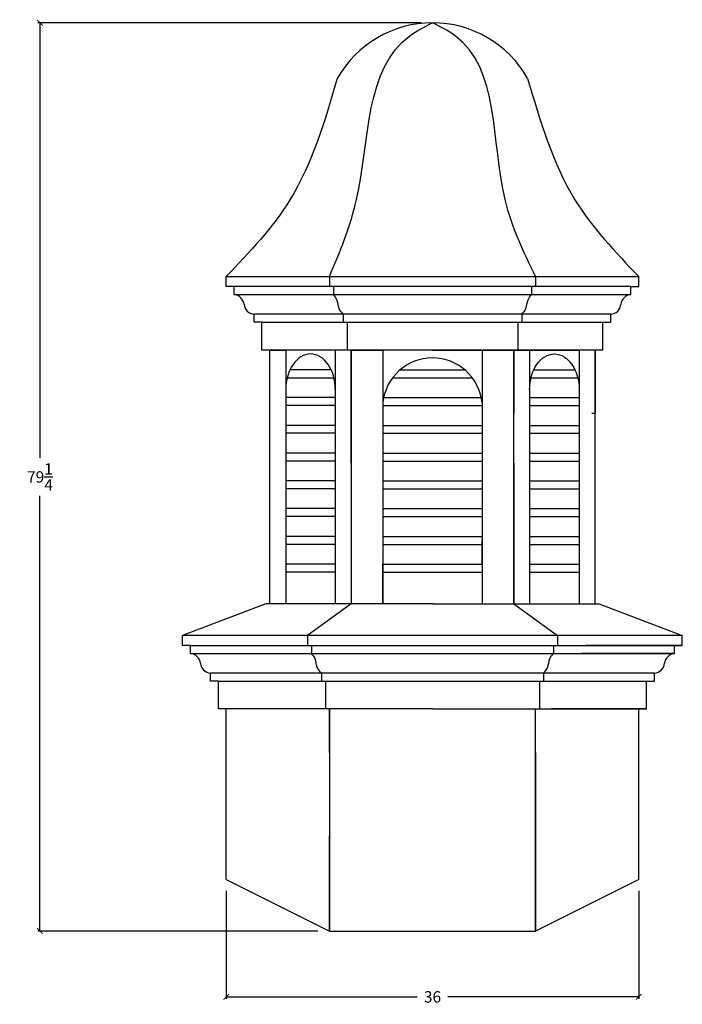
# Model space of a CAD drawing. Units: inches. Extents: x 37.6 to 95.4, y 3.2 to 89.1.
import ezdxf

# ---------------------------------------------------------------- set-up
doc = ezdxf.new("R2010")
doc.units = ezdxf.units.IN
doc.header["$MEASUREMENT"] = 0
doc.dimstyles.get("Standard").update_dxf_attribs({"dimtxt": 0.9925, "dimasz": 0.4925, "dimexe": 0.18, "dimexo": 1, "dimgap": 0.5, "dimtad": 0, "dimtih": 1, "dimtoh": 1, "dimdec": 4, "dimzin": 0, "dimdsep": 46, "dimlunit": 5, "dimtxsty": 'Standard', "dimblk": 'ARCHTICK', "dimcen": 0.09, "dimadec": 0, "dimazin": 0, "dimtfac": 1, "dimtdec": 4, "dimtofl": 0, "dimtmove": 2, "dimatfit": 2, "dimfxl": 1, "dimtolj": 1, "dimtzin": 0, "dimarcsym": 0})

# ---------------------------------------------------------------- blocks, each defined once
blk = doc.blocks.new('_ArchTick')
at = {"color": 0, "linetype": 'ByBlock', "const_width": 0.15}
blk.add_lwpolyline([(-0.5, -0.5), (0.5, 0.5)], dxfattribs=at)
blk = doc.blocks.new('*D5')
at = {"color": 0, "lineweight": -2}
for p, q in [((72.597, 88.864), (39.152, 88.864)), ((39.332, 88.864), (39.332, 50.887)), ((39.332, 9.595), (39.332, 47.571)), ((63.597, 9.595), (39.152, 9.595))]:
    blk.add_line(p, q, dxfattribs=at)
at = {"layer": 'Defpoints', "color": 0}
for p in [(73.597, 88.864), (39.332, 9.595), (64.597, 9.595)]:
    blk.add_point(p, dxfattribs=at)
at = {"color": 0, "lineweight": -2, "xscale": 0.4924999999999999, "yscale": 0.4924999999999999, "zscale": 0.4924999999999999}
for p, rotation in [((39.332, 88.864), 90), ((39.332, 9.595), 270)]:
    blk.add_blockref('_ArchTick', p, dxfattribs=dict(at, rotation=rotation))
at = {"color": 0, "insert": (39.332, 49.229), "char_height": 0.9925, "attachment_point": 5}
blk.add_mtext('\\A1;79{\\H1.000000x;\\S1/4;}', dxfattribs=at)
blk = doc.blocks.new('*D6')
at = {"color": 0, "lineweight": -2}
for p, q in [((55.597, 13.095), (55.597, 3.67)), ((91.597, 13.095), (91.597, 3.67)), ((55.597, 3.85), (72.27, 3.85)), ((91.597, 3.85), (74.924, 3.85))]:
    blk.add_line(p, q, dxfattribs=at)
at = {"layer": 'Defpoints', "color": 0}
for p in [(55.597, 14.095), (91.597, 14.095), (91.597, 3.85)]:
    blk.add_point(p, dxfattribs=at)
at = {"color": 0, "lineweight": -2, "xscale": 0.4924999999999999, "yscale": 0.4924999999999999, "zscale": 0.4924999999999999, "rotation": 180}
blk.add_blockref('_ArchTick', (55.597, 3.85), dxfattribs=at)
at = {"color": 0, "lineweight": -2, "xscale": 0.4924999999999999, "yscale": 0.4924999999999999, "zscale": 0.4924999999999999}
blk.add_blockref('_ArchTick', (91.597, 3.85), dxfattribs=at)
at = {"color": 0, "insert": (73.597, 3.85), "char_height": 0.9925, "attachment_point": 5}
blk.add_mtext('\\A1;36', dxfattribs=at)

msp = doc.modelspace()

# ---------------------------------------------------------------- linework, layer by layer
for p, q in [((55.59674, 65.84479), (55.59674, 66.71018)), ((55.59674, 66.71018), (91.59674, 66.71018)), ((64.59674, 66.71018), (64.59674, 65.84479)), ((82.59674, 66.71018), (82.59674, 65.84479)), ((91.59674, 65.84479), (91.59674, 66.71018)), ((56.28904, 65.84479), (55.59674, 65.84479)), ((56.28904, 65.15248), (56.28904, 65.84479)), ((90.90443, 65.84479), (56.28904, 65.84479)), ((64.94289, 65.84479), (64.94289, 65.15248)), ((82.25058, 65.84479), (82.25058, 65.15248)), ((90.90443, 65.15248), (90.90443, 65.84479)), ((90.90443, 65.84479), (91.59674, 65.84479)), ((56.28904, 65.15248), (90.90443, 65.15248)), ((58.01981, 62.72941), (58.01981, 63.42171)), ((89.17366, 63.42171), (58.01981, 63.42171)), ((65.80827, 63.42171), (65.80827, 62.72941)), ((81.3852, 63.42171), (81.3852, 62.72941)), ((89.17366, 62.72941), (89.17366, 63.42171)), ((58.71212, 62.72941), (58.01981, 62.72941)), ((58.71212, 60.30633), (58.71212, 62.72941)), ((58.71212, 62.72941), (88.48135, 62.72941)), ((66.15443, 62.72941), (66.15443, 60.30633)), ((81.03904, 62.72941), (81.03904, 60.30633)), ((88.48135, 60.30633), (88.48135, 62.72941)), ((88.48135, 62.72941), (89.17366, 62.72941)), ((59.40443, 60.30633), (58.71212, 60.30633)), ((88.48135, 60.30633), (59.40443, 60.30633)), ((59.40443, 38.15248), (59.40443, 60.30633)), ((59.40443, 60.30633), (60.78904, 60.30633)), ((60.78904, 60.30633), (60.78904, 38.15248)), ((66.50058, 60.30633), (65.11597, 60.30633)), ((65.11597, 60.30633), (65.11597, 38.15248)), ((73.59674, 60.30633), (65.28904, 60.30633)), ((66.50058, 50.44338), (66.50058, 60.30633)), ((66.50058, 60.30633), (66.50058, 38.15248)), ((66.50058, 60.30633), (66.50058, 54.76787)), ((66.50058, 60.30633), (69.26981, 60.30633)), ((73.59674, 60.30633), (68.05827, 60.30633)), ((69.26981, 60.30633), (69.26981, 38.15248)), ((69.26981, 60.30633), (69.26981, 54.76787)), ((73.59674, 60.30633), (81.90443, 60.30633)), ((73.59674, 60.30633), (79.1352, 60.30633)), ((80.69289, 60.30633), (77.92366, 60.30633)), ((77.92366, 60.30633), (77.92366, 38.15248)), ((77.92366, 60.30633), (77.92366, 54.76787)), ((80.69289, 38.15248), (80.69289, 60.30633)), ((80.69289, 60.30633), (82.0775, 60.30633)), ((80.69289, 60.30633), (80.69289, 54.76787)), ((82.0775, 60.30633), (82.0775, 38.15248)), ((82.0775, 60.30633), (86.40443, 60.30633)), ((86.40443, 60.30633), (86.40443, 38.15248)), ((87.78904, 38.15248), (87.78904, 60.30633)), ((87.78904, 60.30633), (87.78904, 54.76787)), ((64.75138, 58.57556), (61.15363, 58.57556)), ((70.77432, 58.57556), (76.41916, 58.57556)), ((82.44209, 58.57556), (86.03984, 58.57556)), ((60.91277, 57.88325), (64.99224, 57.88325)), ((70.12132, 57.88325), (77.07215, 57.88325)), ((82.20124, 57.88325), (86.2807, 57.88325)), ((65.11597, 56.15248), (60.78904, 56.15248)), ((69.26981, 56.15248), (77.92366, 56.15248)), ((80.69289, 56.15248), (80.69289, 54.76787)), ((82.0775, 56.15248), (86.40443, 56.15248)), ((65.11597, 55.46018), (60.78904, 55.46018)), ((69.26981, 55.46018), (77.92366, 55.46018)), ((69.26981, 55.46018), (77.92366, 55.46018)), ((82.0775, 55.46018), (86.40443, 55.46018)), ((82.0775, 55.46018), (86.40443, 55.46018)), ((87.78904, 54.76787), (87.49404, 54.76787)), ((65.11597, 53.72941), (60.78904, 53.72941)), ((69.26981, 53.72941), (77.92366, 53.72941)), ((82.0775, 53.72941), (86.40443, 53.72941)), ((65.11597, 53.0371), (60.78904, 53.0371)), ((69.26981, 53.0371), (77.92366, 53.0371)), ((82.0775, 53.0371), (86.40443, 53.0371)), ((65.11597, 51.30633), (60.78904, 51.30633)), ((69.26981, 51.30633), (77.92366, 51.30633)), ((82.0775, 51.30633), (86.40443, 51.30633)), ((65.11597, 50.61402), (60.78904, 50.61402)), ((69.26981, 50.61402), (77.92366, 50.61402)), ((80.69289, 50.44338), (80.69289, 38.15248)), ((82.0775, 50.61402), (86.40443, 50.61402)), ((65.11597, 48.88325), (60.78904, 48.88325)), ((65.11597, 48.19094), (60.78904, 48.19094)), ((69.26981, 48.88325), (77.92366, 48.88325)), ((69.26981, 48.19094), (77.92366, 48.19094)), ((82.0775, 48.88325), (86.40443, 48.88325)), ((82.0775, 48.19094), (86.40443, 48.19094)), ((65.11597, 46.46018), (60.78904, 46.46018)), ((69.26981, 46.46018), (77.92366, 46.46018)), ((82.0775, 46.46018), (86.40443, 46.46018)), ((65.11597, 45.76787), (60.78904, 45.76787)), ((69.26981, 45.76787), (77.92366, 45.76787)), ((82.0775, 45.76787), (86.40443, 45.76787)), ((65.11597, 44.0371), (60.78904, 44.0371)), ((69.26981, 44.0371), (77.92366, 44.0371)), ((82.0775, 44.0371), (86.40443, 44.0371)), ((65.11597, 43.34479), (60.78904, 43.34479)), ((69.26981, 43.34479), (77.92366, 43.34479)), ((77.92366, 41.61402), (77.92366, 43.69094)), ((82.0775, 43.34479), (86.40443, 43.34479)), ((65.11597, 41.61402), (60.78904, 41.61402)), ((69.26981, 40.92171), (69.26981, 41.61402)), ((69.26981, 41.61402), (77.92366, 41.61402)), ((82.0775, 41.61402), (86.40443, 41.61402)), ((65.11597, 40.92171), (60.78904, 40.92171)), ((69.26981, 38.15248), (69.26981, 40.92171)), ((69.26981, 40.92171), (77.92366, 40.92171)), ((82.0775, 40.92171), (86.40443, 40.92171)), ((59.05827, 38.15248), (51.78904, 35.38325)), ((59.40443, 38.15248), (59.05827, 38.15248)), ((73.59674, 38.15248), (59.40443, 38.15248)), ((66.50058, 38.15248), (62.69289, 35.38325)), ((73.59674, 38.15248), (68.05827, 38.15248)), ((73.59674, 38.15248), (87.78904, 38.15248)), ((73.59674, 38.15248), (79.1352, 38.15248)), ((80.69289, 38.15248), (84.50058, 35.38325)), ((87.78904, 38.15248), (88.1352, 38.15248)), ((88.1352, 38.15248), (95.40443, 35.38325)), ((51.78904, 34.51787), (51.78904, 35.38325)), ((95.40443, 35.38325), (51.78904, 35.38325)), ((62.69289, 35.38325), (62.69289, 34.51787)), ((84.50058, 35.38325), (84.50058, 34.51787)), ((95.40443, 34.51787), (95.40443, 35.38325)), ((52.48135, 34.51787), (51.78904, 34.51787)), ((52.48135, 33.82556), (52.48135, 34.51787)), ((52.48135, 34.51787), (94.71212, 34.51787)), ((63.03904, 34.51787), (63.03904, 33.82556)), ((84.15443, 34.51787), (84.15443, 33.82556)), ((95.40443, 34.51787), (87.01719, 34.51787)), ((94.71212, 33.82556), (94.71212, 34.51787)), ((94.71212, 34.51787), (95.40443, 34.51787)), ((52.48135, 33.82556), (94.71212, 33.82556)), ((94.71212, 33.82556), (86.59114, 33.82556)), ((54.21212, 31.40248), (54.21212, 32.09479)), ((92.98135, 32.09479), (54.21212, 32.09479)), ((63.90443, 32.09479), (63.90443, 31.40248)), ((83.28904, 32.09479), (83.28904, 31.40248)), ((92.98135, 31.40248), (92.98135, 32.09479)), ((54.90443, 31.40248), (54.21212, 31.40248)), ((54.90443, 28.97941), (54.90443, 31.40248)), ((54.90443, 31.40248), (92.28904, 31.40248)), ((64.25058, 31.40248), (64.25058, 28.97941)), ((82.94289, 31.40248), (82.94289, 28.97941)), ((92.28904, 28.97941), (92.28904, 31.40248)), ((92.28904, 31.40248), (92.98135, 31.40248)), ((55.59674, 28.97941), (54.90443, 28.97941)), ((55.59674, 14.09479), (55.59674, 28.97941)), ((73.59674, 28.97941), (55.59674, 28.97941)), ((64.59674, 25.18325), (64.59674, 28.97941)), ((64.59674, 28.97941), (64.59674, 9.59479)), ((73.59674, 28.97941), (91.59674, 28.97941)), ((82.59674, 9.59479), (82.59674, 28.97941)), ((85.09998, 28.97941), (83.98135, 28.97941)), ((92.28904, 28.97941), (85.09998, 28.97941)), ((91.59674, 14.09479), (91.59674, 28.97941)), ((91.59674, 28.97941), (92.28904, 28.97941)), ((82.59674, 25.18325), (82.59674, 9.59479)), ((64.59674, 9.59479), (64.59674, 17.90248)), ((55.59674, 14.09479), (64.59674, 9.59479)), ((91.59674, 14.09479), (82.59674, 9.59479)), ((64.59674, 9.59479), (82.59674, 9.59479))]:
    msp.add_line(p, q)
for centre, radius, start, end in [((73.59674, 79.32007), 9.54396, 29.4871257, 150.5128743), ((56.13524, 64.1333), 1.03072, 8.5814271, 81.4185729), ((91.05823, 64.1333), 1.03072, 98.5814271, 171.4185729), ((58.09974, 64.36703), 0.94869, 184.8329804, 265.1670196), ((89.09373, 64.36703), 0.94869, 274.8329804, 355.1670196), ((73.59674, 55.25928), 4.35474, 6.4794006, 173.5205994), ((52.32755, 32.80638), 1.03072, 8.5814271, 81.4185729), ((94.86592, 32.80638), 1.03072, 98.5814271, 171.4185729), ((54.29205, 33.0401), 0.94869, 184.8329804, 265.1670196), ((92.90142, 33.0401), 0.94869, 274.8329804, 355.1670196)]:
    msp.add_arc(centre, radius, start, end)
msp.add_ellipse((62.9525, 56.84479), major_axis=(0, 3.11538), ratio=0.69444444, start_param=4.71238898, end_param=7.85398163)
at = {"extrusion": (0, 0, -1)}
msp.add_ellipse((84.24097, 56.84479), major_axis=(0, 3.11538), ratio=0.69444444, start_param=4.71238898, end_param=7.85398163, dxfattribs=at)
for points in [[(64.59674, 66.71018), (66.96355, 73.42853), (71.61221, 87.72935), (73.59674, 88.86402)], [(82.59674, 66.71018), (79.93874, 73.42853), (75.58127, 87.72935), (73.59674, 88.86402)], [(65.28904, 84.01787), (61.15838, 73.42557), (55.59674, 66.71018)], [(81.90443, 84.01787), (86.03509, 73.42557), (91.59674, 66.71018)], [(65.80827, 63.42171), (65.44569, 63.93444), (65.25791, 64.68527), (64.94289, 65.15248)], [(81.3852, 63.42171), (81.74778, 63.93444), (81.93556, 64.68527), (82.25058, 65.15248)], [(63.90443, 32.09479), (63.54185, 32.60752), (63.35407, 33.35835), (63.03904, 33.82556)], [(83.28904, 32.09479), (83.65163, 32.60752), (83.8394, 33.35835), (84.15443, 33.82556)]]:
    msp.add_spline(points, degree=3)

# ---------------------------------------------------------------- dimensions: what is measured, and where the dimension line sits
dim = msp.add_linear_dim(base=(39.33219, 9.59479), p1=(73.59674, 88.86402), p2=(64.59674, 9.59479), angle=90, dimstyle='Standard')
dim.commit()
dim.dimension.update_dxf_attribs({"geometry": '*D5', "text_midpoint": (39.33219, 49.22941)})
dim = msp.add_linear_dim(base=(91.59674, 3.85015), p1=(55.59674, 14.09479), p2=(91.59674, 14.09479), dimstyle='Standard')
dim.commit()
dim.dimension.update_dxf_attribs({"geometry": '*D6', "text_midpoint": (73.59674, 3.85015)})

doc.saveas('drawing.dxf')
